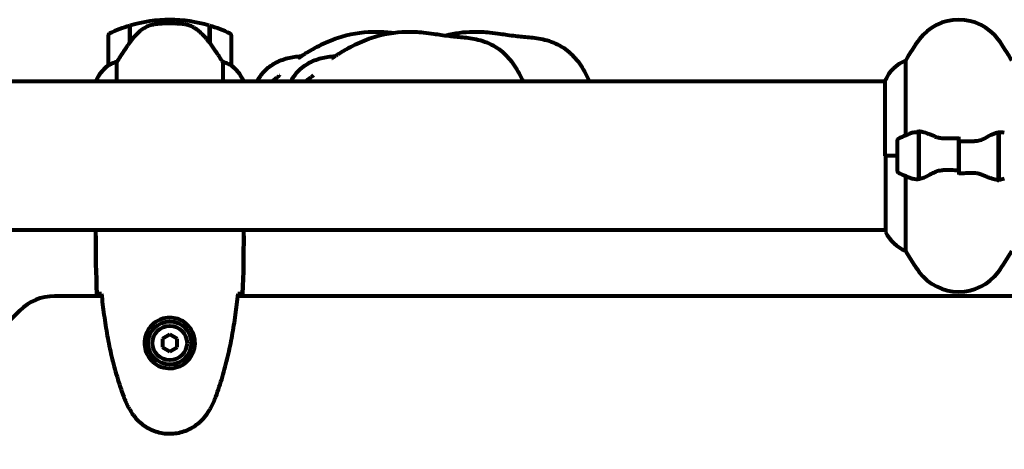
# Model space of a CAD drawing. Units: millimetres. Extents: x 1883.8 to 1894.2, y 926.7 to 934.8.
# Drawn here: x 1887.8 to 1888.2, y 931.8 to 932 of the extents above; entities that cross this region are included whole.
import ezdxf

# ---------------------------------------------------------------- set-up
doc = ezdxf.new("R2010")
doc.units = ezdxf.units.MM
doc.layers.get('0').update_dxf_attribs({"lineweight": 80})

msp = doc.modelspace()

# ---------------------------------------------------------------- linework, layer by layer
for p, q in [((1887.819997029572, 931.9768203726409), (1887.819997029572, 931.9836325014204)), ((1887.820197029572, 931.9771018765942), (1887.820197029572, 931.9836924036618)), ((1887.836197029572, 931.9860218398736), (1887.836197029572, 931.9845218398733)), ((1887.836197029572, 931.9845218398733), (1887.836197029572, 931.9860218398736)), ((1887.852197029571, 931.9836924036618), (1887.852197029571, 931.9769142747729)), ((1887.852397029572, 931.9836325014204), (1887.852397029572, 931.9768203726409)), ((1887.811197029572, 931.9795218398732), (1887.811197029572, 931.9675218398735)), ((1887.819997029572, 931.9785718398108), (1887.820197029572, 931.9785718398108)), ((1887.852197029571, 931.9785718398108), (1887.852397029572, 931.9785718398108)), ((1887.861197029571, 931.9675218398735), (1887.861197029571, 931.9795218398732)), ((1887.820197029572, 931.978461320161), (1887.819997029572, 931.978461320161)), ((1887.819997029572, 931.9781355672359), (1887.820197029572, 931.9781355672359)), ((1887.819997029572, 931.9778854605412), (1887.820197029572, 931.9778854605412)), ((1887.820197029572, 931.9776069090741), (1887.819997029572, 931.9776069090741)), ((1887.819997029572, 931.976901539285), (1887.820054611851, 931.976901539285)), ((1887.852397029572, 931.978461320161), (1887.852197029571, 931.978461320161)), ((1887.852197029571, 931.9781355672359), (1887.852397029572, 931.9781355672359)), ((1887.852197029571, 931.9778854605412), (1887.852397029572, 931.9778854605412)), ((1887.852397029572, 931.9776069090741), (1887.852197029571, 931.9776069090741)), ((1887.852206171203, 931.976901539285), (1887.852397029572, 931.976901539285)), ((1887.852337457841, 931.9767183283194), (1887.852397029572, 931.9767183283194)), ((1887.852397029572, 931.9768203726409), (1887.852397029572, 931.9766274195136)), ((1887.814712354204, 931.961021839874), (1887.814712354204, 931.9689264177988)), ((1887.85768170494, 931.9689264177988), (1887.85768170494, 931.961021839874)), ((1888.134712354203, 931.9390959205731), (1888.134712354203, 931.9695327827022)), ((1888.126289036934, 931.961021839874), (1887.760791139963, 931.961021839874)), ((1887.806289036934, 931.9612828035289), (1887.806289036934, 931.961021839874)), ((1887.806475199615, 931.9615718398737), (1887.806475199615, 931.961021839874)), ((1887.866105022209, 931.961021839874), (1887.866105022209, 931.9612828035289)), ((1888.126289036934, 931.9612828035289), (1888.126289036934, 931.9308718398735)), ((1888.139997029571, 931.9404293059862), (1888.139997029571, 931.9413140500684)), ((1888.139997029571, 931.9213143737608), (1888.139997029571, 931.9404293059862)), ((1888.140197029572, 931.9213521915163), (1888.140197029572, 931.9407591670744)), ((1888.172197029571, 931.9403914882315), (1888.172197029571, 931.9209845126735)), ((1888.172397029571, 931.9404293059862), (1888.172397029571, 931.9213143737608)), ((1888.131197029572, 931.9368718398738), (1888.131197029572, 931.9248718398741)), ((1888.140197029572, 931.9358940924113), (1888.139997029571, 931.9358940924113)), ((1888.139997029571, 931.9356749205127), (1888.140197029572, 931.9356749205127)), ((1888.139997029571, 931.935414549119), (1888.140197029572, 931.935414549119)), ((1888.140197029572, 931.9352448712199), (1888.139997029571, 931.9352448712199)), ((1888.156197029571, 931.9368090109175), (1888.156197029571, 931.9385366947319)), ((1888.156197029571, 931.9368090109175), (1888.156197029571, 931.9249346688304)), ((1888.156197029571, 931.9249346688304), (1888.156197029571, 931.9368090109175)), ((1888.172397029571, 931.9358940924113), (1888.172197029571, 931.9358940924113)), ((1888.172197029571, 931.9356749205127), (1888.172397029571, 931.9356749205127)), ((1888.172197029571, 931.935414549119), (1888.172397029571, 931.935414549119)), ((1888.172397029571, 931.9352448712199), (1888.172197029571, 931.9352448712199)), ((1888.131197029572, 931.9308718398735), (1888.126289036934, 931.9308718398735)), ((1888.126475199617, 931.9308718398735), (1888.126475199617, 931.9001718398741)), ((1888.131197029572, 931.9308718398735), (1888.126525736856, 931.9308718398735)), ((1888.139997029571, 931.9346252523366), (1888.140197029572, 931.9346252523366)), ((1888.139997029571, 931.9344217826666), (1888.140197029572, 931.9344217826666)), ((1888.140197029572, 931.9338395131819), (1888.139997029571, 931.9338395131819)), ((1888.139997029571, 931.9329265850475), (1888.140197029572, 931.9329265850475)), ((1888.139997029571, 931.9328151988549), (1888.140197029572, 931.9328151988549)), ((1888.140197029572, 931.9319210174682), (1888.139997029571, 931.9319210174682)), ((1888.139997029571, 931.9308726336513), (1888.140197029572, 931.9308726336513)), ((1888.139997029571, 931.9308725906213), (1888.140197029572, 931.9308725906213)), ((1888.172197029571, 931.9346252523366), (1888.172397029571, 931.9346252523366)), ((1888.172197029571, 931.9344217826666), (1888.172397029571, 931.9344217826666)), ((1888.172397029571, 931.9338395131819), (1888.172197029571, 931.9338395131819)), ((1888.172197029571, 931.9329265850475), (1888.172397029571, 931.9329265850475)), ((1888.172197029571, 931.9328151988549), (1888.172397029571, 931.9328151988549)), ((1888.172397029571, 931.9319210174682), (1888.172197029571, 931.9319210174682)), ((1888.172197029571, 931.9308726336513), (1888.172397029571, 931.9308726336513)), ((1888.172197029571, 931.9308725906213), (1888.172397029571, 931.9308725906213)), ((1888.139997029571, 931.929878068726), (1888.140197029572, 931.929878068726)), ((1888.140197029572, 931.9298211094166), (1888.139997029571, 931.9298211094166)), ((1888.139997029571, 931.9288185450033), (1888.140197029572, 931.9288185450033)), ((1888.139997029571, 931.9280638271722), (1888.140197029572, 931.9280638271722)), ((1888.140197029572, 931.9279028822076), (1888.139997029571, 931.9279028822076)), ((1888.139997029571, 931.927119489692), (1888.140197029572, 931.927119489692)), ((1888.139997029571, 931.9267351165246), (1888.140197029572, 931.9267351165246)), ((1888.172197029571, 931.929878068726), (1888.172397029571, 931.929878068726)), ((1888.172397029571, 931.9298211094166), (1888.172197029571, 931.9298211094166)), ((1888.172197029571, 931.9288185450033), (1888.172397029571, 931.9288185450033)), ((1888.172197029571, 931.9280638271722), (1888.172397029571, 931.9280638271722)), ((1888.172397029571, 931.9279028822076), (1888.172197029571, 931.9279028822076)), ((1888.172197029571, 931.927119489692), (1888.172397029571, 931.927119489692)), ((1888.172197029571, 931.9267351165246), (1888.172397029571, 931.9267351165246)), ((1888.140197029572, 931.9264980147501), (1888.139997029571, 931.9264980147501)), ((1888.139997029571, 931.9260692498166), (1888.140197029572, 931.9260692498166)), ((1888.140197029572, 931.925849421392), (1888.139997029571, 931.925849421392)), ((1888.139997029571, 931.9258218398737), (1888.140197029572, 931.9258218398737)), ((1888.156197029571, 931.9249346688304), (1888.156197029571, 931.9232069850151)), ((1888.172397029571, 931.9264980147501), (1888.172197029571, 931.9264980147501)), ((1888.172197029571, 931.9260692498166), (1888.172397029571, 931.9260692498166)), ((1888.172397029571, 931.925849421392), (1888.172197029571, 931.925849421392)), ((1888.172197029571, 931.9258218398737), (1888.172397029571, 931.9258218398737)), ((1888.134712354203, 931.8922108970456), (1888.134712354203, 931.9226477591748)), ((1888.172397029571, 931.9213143737608), (1888.172397029571, 931.9204296296795)), ((1888.126475199617, 931.9007218398739), (1887.760791139963, 931.9007218398739)), ((1887.806197029571, 931.8984261219349), (1887.806197029571, 931.9001755719202)), ((1887.866197029572, 931.8984261219349), (1887.866197029572, 931.9001755719202)), ((1887.808602263936, 931.8738718398737), (1887.789481300819, 931.8738718398737)), ((1888.448602263936, 931.8738718398737), (1887.863791795207, 931.8738718398737)), ((1887.775339165195, 931.8680139754971), (1887.719054893949, 931.8117297042501)), ((1887.836197029572, 931.8583359414889), (1887.833197029571, 931.8566038906812)), ((1887.833197029571, 931.8566038906812), (1887.833197029571, 931.8531397890657)), ((1887.839197029572, 931.8566038906812), (1887.836197029572, 931.8583359414889)), ((1887.839197029572, 931.8531397890657), (1887.839197029572, 931.8566038906812)), ((1887.833197029571, 931.8531397890657), (1887.836197029572, 931.8514077382589)), ((1887.836197029572, 931.8514077382589), (1887.839197029572, 931.8531397890657))]:
    msp.add_line(p, q)
for radius in [0.008749999999999982, 0.006999999999999988]:
    msp.add_circle((1887.836197029572, 931.8548718398735), radius)
for centre, radius, start, end in [((1887.836197029572, 931.9299082035096), 0.0561136363636364, 106.7801356863471, 115.8148173148344), ((1887.836197029572, 931.9299082035096), 0.05611363636363633, 90, 106.566959134679), ((1887.836197029572, 931.9299082035096), 0.05611363636363647, 73.43304086532099, 90), ((1887.836197029572, 931.9299082035096), 0.05611363636363633, 64.18518268516556, 73.21986431365293), ((1888.156197029571, 931.9660718398737), 0.02000000000000004, 36.8698976667324, 143.1301023332676), ((1887.812197029572, 931.9795218398732), 0.001000000000000001, 115.8148173148344, 180), ((1887.860197029571, 931.9795218398732), 0.0009999999999999983, 0, 64.18518268516556), ((1888.196197029572, 931.936071839874), 0.07000000000000017, 143.1301023332676, 151.4442612705436), ((1888.116197029572, 931.936071839874), 0.07000000000000008, 28.55573872945639, 36.8698976667324), ((1887.820908545205, 931.9547812669472), 0.01599999999999995, 127.3693364364372, 156.0244957402056), ((1887.820908545205, 931.9547812669472), 0.01599999999999987, 127.3693364364372, 154.0171893775466), ((1887.812197029572, 931.9675218398735), 0.001000000000000001, 180, 181.4176378129703), ((1887.860197029571, 931.9675218398735), 0.0009999999999999985, 358.5823621870297, 0), ((1887.851485513938, 931.9547812669472), 0.01599999999999994, 23.97550425979442, 52.63066356356276), ((1887.851485513938, 931.9547812669472), 0.0159999999999999, 25.98281062245337, 52.63066356356276), ((1888.140908545205, 931.9547812669472), 0.01600000000000004, 112.7842361135618, 156.0244957402056), ((1887.806697029571, 931.9615718398737), 0.0005000000000000083, 215.3150997487708, 243.6623678601454), ((1887.806975199615, 931.9615718398737), 0.0004999999999999444, 154.0171893775466, 180), ((1888.156197029571, 931.8872582035102), 0.05611363636363643, 109.2318559936074, 115.8148173148344), ((1888.132197029572, 931.9368718398738), 0.001000000000000002, 115.8148173148344, 180), ((1888.132197029572, 931.9248718398741), 0.001000000000000003, 180, 244.1851826851655), ((1888.156197029571, 931.9744854762376), 0.05611363636363657, 244.1851826851655, 250.7681440063926), ((1888.126975199615, 931.9001718398741), 0.0004999999999999999, 180, 205.9828106224533), ((1888.140908545205, 931.9069624128007), 0.016, 205.9828106224533, 247.2157638864382), ((1888.196197029572, 931.9256718398739), 0.06999999999999999, 208.5557387294564, 216.8698976667324), ((1888.116197029572, 931.9256718398739), 0.06999999999999999, 323.1301023332676, 331.4442612705436), ((1888.156197029571, 931.8956718398741), 0.02, 216.8698976667324, 323.1301023332676), ((1887.789481300819, 931.8538718398732), 0.0200000000000002, 90, 134.9999999999954)]:
    msp.add_arc(centre, radius, start, end)
msp.add_ellipse((1887.851745036714, 931.9753090507539), major_axis=(0.008813554789857622, -0.01243430566534636), ratio=0.08530215876645501, start_param=1.617053597917558, end_param=1.638924676494612)
for points, knots in [([(1887.825767882283, 931.9826648779691), (1887.825250254593, 931.9823036771096), (1887.824741507849, 931.9819142471343), (1887.822684548184, 931.9801901896636), (1887.821328288408, 931.9786908839152), (1887.820197029572, 931.9771018765942)], [0.5724832354721137, 0.5724832354721137, 0.5724832354721137, 0.5724832354721137, 0.6422281935636631, 0.6422281935636631, 0.86087329857724, 0.86087329857724, 0.86087329857724, 0.86087329857724]), ([(1887.825767882283, 931.9826648779691), (1887.826313429019, 931.9830455607536), (1887.826921016303, 931.9833658945446), (1887.828287069456, 931.9838742896528), (1887.829015519499, 931.9840447399821), (1887.829790251504, 931.9841379237806)], [0, 0, 0, 0, 0.2223532311649088, 0.2223532311649088, 0.4551306276757975, 0.4551306276757975, 0.4551306276757975, 0.4551306276757975]), ([(1887.841887544977, 931.9842191972067), (1887.841713489944, 931.9842377635033), (1887.841521104614, 931.984257446945), (1887.840998073341, 931.9843074900128), (1887.840638948708, 931.9843392688864), (1887.839836380251, 931.9843996629053), (1887.839402118296, 931.9844283265921), (1887.838450663997, 931.984476419355), (1887.837950352741, 931.9844958762989), (1887.837019153121, 931.9845169867859), (1887.836605620203, 931.9845218397724), (1887.836197042827, 931.9845218398733), (1887.835927896074, 931.9845218399397), (1887.835656595523, 931.9845197794758), (1887.834963918831, 931.9845093610576), (1887.834555261564, 931.9844980887202), (1887.83395102649, 931.984475260073), (1887.833738283614, 931.9844658552857), (1887.833142457186, 931.9844362550231), (1887.832788482536, 931.9844144294249), (1887.832194386159, 931.9843730118611), (1887.831945053152, 931.9843535747779), (1887.831356171913, 931.9843042184503), (1887.831048633872, 931.9842749235978), (1887.830507224522, 931.9842199782707), (1887.830273967409, 931.9841942640579), (1887.829970456145, 931.9841593886396), (1887.829876583962, 931.9841483077408), (1887.829790251504, 931.9841379237806)], [6.914575485921135, 6.914575485921135, 6.914575485921135, 6.914575485921135, 7.025602413442397, 7.025602413442397, 7.18563361707274, 7.18563361707274, 7.33427641759551, 7.33427641759551, 7.470353759123164, 7.470353759123164, 7.570078631063042, 7.570078631063042, 7.570078631063042, 7.635771513655802, 7.635771513655802, 7.740880125804218, 7.740880125804218, 7.801274437095931, 7.801274437095931, 7.917910484025771, 7.917910484025771, 8.016057524110618, 8.016057524110618, 8.170388586682892, 8.170388586682892, 8.327265355283123, 8.327265355283123, 8.406835477021577, 8.406835477021577, 8.406835477021577, 8.406835477021577]), ([(1887.845942580836, 931.9828692349039), (1887.845708129558, 931.9830175685321), (1887.845463172534, 931.9831557964927), (1887.844955990887, 931.9834089570796), (1887.844693791359, 931.9835238690213), (1887.844157247247, 931.9837286170606), (1887.84388332399, 931.9838184003785), (1887.843323712894, 931.9839740678009), (1887.843038574574, 931.9840396904812), (1887.842464308782, 931.9841469089334), (1887.842175246955, 931.9841885082916), (1887.841887544977, 931.9842191972067)], [0, 0, 0, 0, 0.08314612586675721, 0.08314612586675721, 0.1662922517335144, 0.1662922517335144, 0.2494383776002716, 0.2494383776002716, 0.3325845034670288, 0.3325845034670288, 0.4157306293337861, 0.4157306293337861, 0.4157306293337861, 0.4157306293337861]), ([(1887.852203260689, 931.9769055954768), (1887.851856441104, 931.977388907888), (1887.851491651297, 931.9778590002217), (1887.850731285078, 931.9787667530819), (1887.850335717978, 931.9792043895551), (1887.849519782015, 931.9800417291846), (1887.849100413632, 931.9804405962042), (1887.848237163573, 931.9812012988333), (1887.847793187815, 931.9815630928643), (1887.846883485843, 931.9822467418481), (1887.846417770965, 931.9825685895959), (1887.845942580836, 931.9828692349039)], [9.269246921923503e-12, 9.269246921923503e-12, 9.269246921923503e-12, 9.269246921923503e-12, 0.1751234624465315, 0.1751234624465315, 0.3502469248837937, 0.3502469248837937, 0.525370387321056, 0.525370387321056, 0.7004938497583182, 0.7004938497583182, 0.8756173121955804, 0.8756173121955804, 0.8756173121955804, 0.8756173121955804]), ([(1887.88826882347, 931.9704729701399), (1887.888268823477, 931.9704729701444), (1887.888292984988, 931.9704863366024), (1887.888405318186, 931.9705527478292), (1887.888493354612, 931.9706058022103), (1887.888791566967, 931.9707901684534), (1887.889048470397, 931.9709525038144), (1887.889648874325, 931.971335404238), (1887.889988275001, 931.9715527779218), (1887.890738948881, 931.9720291437089), (1887.891159371313, 931.972293505156), (1887.892184114662, 931.9729257509399), (1887.892804978055, 931.9732992728497), (1887.894514377451, 931.9742933055205), (1887.895624366665, 931.9749016490424), (1887.899219608885, 931.9767369341208), (1887.90177419366, 931.9778412712614), (1887.908951248239, 931.9802902523971), (1887.913812794797, 931.9811205072057), (1887.92088569941, 931.9812367627902), (1887.923188025916, 931.9811190166339), (1887.925820211065, 931.9808488569835), (1887.926217970966, 931.9808041790576), (1887.92661164339, 931.9807570115919)], [6.502076672901834, 6.502076672901834, 6.502076672901834, 6.502076672901834, 6.61016577428067, 6.61016577428067, 6.717461079858465, 6.717461079858465, 6.880295009394787, 6.880295009394787, 7.028157544969297, 7.028157544969297, 7.185419558088465, 7.185419558088465, 7.403205488437592, 7.403205488437592, 7.78086483921053, 7.78086483921053, 8.615490796010887, 8.615490796010887, 10.05809878289693, 10.05809878289693, 10.73958526319134, 10.73958526319134, 10.86095965194893, 10.86095965194893, 10.86095965194893, 10.86095965194893]), ([(1887.901953880735, 931.9704729701408), (1887.901953880742, 931.9704729701444), (1887.901978042253, 931.9704863366034), (1887.902090375452, 931.9705527478292), (1887.902178411877, 931.9706058022113), (1887.902476624233, 931.9707901684543), (1887.902733527662, 931.9709525038144), (1887.90333393159, 931.971335404238), (1887.903673332264, 931.9715527779218), (1887.904424006146, 931.9720291437089), (1887.904844428576, 931.972293505156), (1887.905869171927, 931.9729257509399), (1887.90649003532, 931.9732992728506), (1887.908199434716, 931.9742933055214), (1887.90930942393, 931.9749016490433), (1887.912904666151, 931.9767369341208), (1887.915459250926, 931.9778412712623), (1887.922636305504, 931.980290252398), (1887.927497852062, 931.9811205072066), (1887.934570756675, 931.9812367627902), (1887.936873083181, 931.9811190166339), (1887.940549469434, 931.9807416832892), (1887.941989405173, 931.9805432863515), (1887.944296475925, 931.9802027151046), (1887.945234809205, 931.9800577182324), (1887.947254624536, 931.9797685759387), (1887.94834794139, 931.9796296139413), (1887.951222626872, 931.9793132343249), (1887.953040818971, 931.9791637053123), (1887.956970608145, 931.9787542864525), (1887.959135055445, 931.9784825391445), (1887.963690649216, 931.9773595990656), (1887.966120280734, 931.9764210373652), (1887.97026752137, 931.9738538532766), (1887.972074779327, 931.9722815920096), (1887.975290461874, 931.9686203976017), (1887.976701646359, 931.9664785337192), (1887.978464105959, 931.9631943079422), (1887.978984028408, 931.9621171338841), (1887.979466201936, 931.961021839874)], [6.502076672901834, 6.502076672901834, 6.502076672901834, 6.502076672901834, 6.61016577428067, 6.61016577428067, 6.717461079858465, 6.717461079858465, 6.880295009394787, 6.880295009394787, 7.028157544969297, 7.028157544969297, 7.185419558088465, 7.185419558088465, 7.403205488437592, 7.403205488437592, 7.78086483921053, 7.78086483921053, 8.615490796010887, 8.615490796010887, 10.05809878289693, 10.05809878289693, 10.73958526319134, 10.73958526319134, 11.17945860209412, 11.17945860209412, 11.55070936207257, 11.55070936207257, 12.03742903682689, 12.03742903682689, 12.76908290831972, 12.76908290831972, 13.49007927456009, 13.49007927456009, 14.26947502566649, 14.26947502566649, 14.97838623573788, 14.97838623573788, 15.74047686143491, 15.74047686143491, 16.09973717281139, 16.09973717281139, 16.09973717281139, 16.09973717281139]), ([(1887.948114431659, 931.9796646154874), (1887.951746782972, 931.9806216741373), (1887.955519748409, 931.9811380245948), (1887.96152690794, 931.9812367627902), (1887.963829234446, 931.9811190166339), (1887.9675056207, 931.9807416832892), (1887.968945556436, 931.9805432863515), (1887.971252627189, 931.9802027151037), (1887.972190960468, 931.9800577182315), (1887.974210775801, 931.9797685759378), (1887.975304092655, 931.9796296139413), (1887.978178778137, 931.9793132343249), (1887.979996970236, 931.9791637053123), (1887.98392675941, 931.9787542864525), (1887.986091206709, 931.9784825391445), (1887.990646800479, 931.9773595990647), (1887.993076431998, 931.9764210373652), (1887.997223672635, 931.9738538532757), (1887.999030930592, 931.9722815920096), (1888.002246613137, 931.9686203976017), (1888.003657797624, 931.9664785337183), (1888.005420257223, 931.9631943079422), (1888.005940179671, 931.9621171338832), (1888.006422353201, 931.9610218398731)], [8.935549295265496, 8.935549295265496, 8.935549295265496, 8.935549295265496, 10.05809878289693, 10.05809878289693, 10.73958526319134, 10.73958526319134, 11.17945860209412, 11.17945860209412, 11.55070936207257, 11.55070936207257, 12.03742903682689, 12.03742903682689, 12.76908290831972, 12.76908290831972, 13.49007927456009, 13.49007927456009, 14.26947502566649, 14.26947502566649, 14.97838623573788, 14.97838623573788, 15.74047686143491, 15.74047686143491, 16.09973717281129, 16.09973717281129, 16.09973717281129, 16.09973717281129]), ([(1887.820197029572, 931.9771018765942), (1887.819272412214, 931.9758031254115), (1887.818344594137, 931.9744614809262), (1887.816988292461, 931.9724435795434), (1887.816521109402, 931.971736923325), (1887.81558399176, 931.9702984996521), (1887.815122326698, 931.969576521231), (1887.814712354204, 931.9689264177988)], [0, 0, 0, 0, 0.4818267305226981, 0.4818267305226981, 0.7488196581544511, 0.7488196581544511, 1.050012658324038, 1.050012658324038, 1.050012658324038, 1.050012658324038]), ([(1887.85768170494, 931.9689264177988), (1887.857486610211, 931.9692357842897), (1887.857279321028, 931.9695622454029), (1887.856335918732, 931.9710359228421), (1887.855502304235, 931.9723070556958), (1887.853901655284, 931.9746729252576), (1887.853149841005, 931.9757585993631), (1887.852397029572, 931.9768203726409)], [-2.553904832539674, -2.553904832539674, -2.553904832539674, -2.553904832539674, -2.410922642673385, -2.410922642673385, -1.933985933920548, -1.933985933920548, -1.544689506736947, -1.544689506736947, -1.544689506736947, -1.544689506736947]), ([(1887.871569722003, 931.9610218398731), (1887.872132643617, 931.9620050422537), (1887.872761838118, 931.9629514735217), (1887.874271161377, 931.9648557878037), (1887.875183529922, 931.9658032529661), (1887.877689499937, 931.967886772719), (1887.87943074263, 931.9688879145098), (1887.882984544554, 931.9702748264127), (1887.884821055157, 931.9707080984109), (1887.887620682837, 931.9711180260039), (1887.888601300818, 931.9712153491265), (1887.889563195889, 931.9712808696387)], [2.502222924211609, 2.502222924211609, 2.502222924211609, 2.502222924211609, 2.841805696101646, 2.841805696101646, 3.231764819185983, 3.231764819185983, 3.819945012325968, 3.819945012325968, 4.386467697675011, 4.386467697675011, 4.687788537617197, 4.687788537617197, 4.687788537617197, 4.687788537617197]), ([(1887.885254779268, 931.961021839874), (1887.885817700882, 931.9620050422537), (1887.886446895383, 931.9629514735226), (1887.887956218643, 931.9648557878046), (1887.888868587188, 931.965803252967), (1887.891374557201, 931.9678867727199), (1887.893115799896, 931.9688879145098), (1887.896669601819, 931.9702748264127), (1887.898506112422, 931.9707080984109), (1887.901305740102, 931.9711180260039), (1887.902286358083, 931.9712153491274), (1887.903248253155, 931.9712808696387)], [2.50222292421143, 2.50222292421143, 2.50222292421143, 2.50222292421143, 2.841805696101646, 2.841805696101646, 3.231764819185983, 3.231764819185983, 3.819945012325968, 3.819945012325968, 4.386467697675011, 4.386467697675011, 4.687788537617197, 4.687788537617197, 4.687788537617197, 4.687788537617197]), ([(1887.811761565654, 931.967719997887), (1887.811656055886, 931.9676644138427), (1887.811512823904, 931.9675911233927), (1887.811269990961, 931.9674861777122), (1887.811226484056, 931.9674819459034), (1887.811202284299, 931.9674878929083), (1887.81119965071, 931.9674913767086), (1887.811197472012, 931.9674957546841), (1887.81119733565, 931.9674970999505), (1887.81119733565, 931.9674970999505)], [0, 0, 0, 0, 0.0649330662706526, 0.0649330662706526, 0.138336620533785, 0.138336620533785, 0.1704191876262259, 0.1704191876262259, 0.1962838828169831, 0.1962838828169831, 0.1962838828169831, 0.1962838828169831]), ([(1887.814712354204, 931.9689264177988), (1887.814207228088, 931.9687744595896), (1887.813729786048, 931.9686045278141), (1887.812698309948, 931.9681895555033), (1887.812177933178, 931.9679393462112), (1887.811761565654, 931.967719997887)], [0.000166304094963732, 0.000166304094963732, 0.000166304094963732, 0.000166304094963732, 0.1908839678668248, 0.1908839678668248, 0.4484016235402896, 0.4484016235402896, 0.4484016235402896, 0.4484016235402896]), ([(1887.86063249349, 931.967719997887), (1887.860302937568, 931.9678936126257), (1887.85990791046, 931.9680869533278), (1887.858931049115, 931.9685069788176), (1887.858329397026, 931.9687315711527), (1887.85768170494, 931.9689264177988)], [0, 0, 0, 0, 0.2028160707542716, 0.2028160707542716, 0.4461332515396024, 0.4461332515396024, 0.4461332515396024, 0.4461332515396024]), ([(1887.861196723494, 931.9674970999505), (1887.861196723494, 931.9674970999505), (1887.861196569443, 931.967493856937), (1887.861187678094, 931.9674850165776), (1887.861171259132, 931.9674788986214), (1887.861072947255, 931.9675091646524), (1887.861015322984, 931.9675316401218), (1887.860855324119, 931.9676056549926), (1887.860757883383, 931.9676539407102), (1887.86063249349, 931.967719997887)], [0, 0, 0, 0, 0.08926805318321043, 0.08926805318321043, 0.2434802416381756, 0.2434802416381756, 0.3444330146862699, 0.3444330146862699, 0.4329441423178039, 0.4329441423178039, 0.4329441423178039, 0.4329441423178039]), ([(1887.877614453991, 931.9610218398731), (1887.877941526276, 931.9612872188683), (1887.878265600451, 931.9615433923065), (1887.87880416275, 931.9619633314752), (1887.879028396693, 931.9621362202971), (1887.879576699501, 931.9625578913666), (1887.879873311751, 931.9627852812501), (1887.880332901517, 931.9631424781638), (1887.88050945288, 931.9632824956863), (1887.880718553269, 931.963451317829), (1887.880770269525, 931.9634948208469), (1887.880770269525, 931.9634948208469)], [3.476963126897811, 3.476963126897811, 3.476963126897811, 3.476963126897811, 3.607710064289177, 3.607710064289177, 3.707685066362163, 3.707685066362163, 3.873743314240487, 3.873743314240487, 4.035664276971999, 4.035664276971999, 4.174610460306094, 4.174610460306094, 4.174610460306094, 4.174610460306094]), ([(1887.891299511257, 931.961021839874), (1887.891626583539, 931.9612872188692), (1887.891950657717, 931.9615433923074), (1887.892489220015, 931.9619633314752), (1887.892713453959, 931.9621362202971), (1887.893261756766, 931.9625578913666), (1887.893558369016, 931.9627852812501), (1887.894017958782, 931.9631424781638), (1887.894194510145, 931.9632824956872), (1887.894403610533, 931.963451317829), (1887.89445532679, 931.9634948208469), (1887.89445532679, 931.9634948208469)], [3.47696312689756, 3.47696312689756, 3.47696312689756, 3.47696312689756, 3.607710064289177, 3.607710064289177, 3.707685066362163, 3.707685066362163, 3.873743314240487, 3.873743314240487, 4.035664276971999, 4.035664276971999, 4.174610460306094, 4.174610460306094, 4.174610460306094, 4.174610460306094]), ([(1888.137713666734, 931.9402403274463), (1888.137733437059, 931.9402472246885), (1888.137753232182, 931.9402539810236), (1888.138492403859, 931.9405007102843), (1888.139244218138, 931.9405556103203), (1888.139997029571, 931.9404293059862)], [-1.944711634570103, -1.944711634570103, -1.944711634570103, -1.944711634570103, -1.933985933920548, -1.933985933920548, -1.544689506736947, -1.544689506736947, -1.544689506736947, -1.544689506736947]), ([(1888.140538957605, 931.9407317039924), (1888.140502768397, 931.9407359357884), (1888.140466584378, 931.9407397478554), (1888.140394235182, 931.9407465297319), (1888.140358070006, 931.9407494995413), (1888.140285766805, 931.940754594245), (1888.140249628781, 931.9407567191394), (1888.140177388015, 931.9407601214863), (1888.140141285274, 931.9407613989398), (1888.140069123041, 931.9407631039959), (1888.140033063548, 931.9407635315994), (1888.139997029571, 931.9407635331273)], [0, 0, 0, 0, 0.02061592599650306, 0.02061592599650306, 0.04123185199300612, 0.04123185199300612, 0.06184777798950918, 0.06184777798950918, 0.08246370398601224, 0.08246370398601224, 0.1030796299825153, 0.1030796299825153, 0.1030796299825153, 0.1030796299825153]), ([(1888.140538957605, 931.9407317039924), (1888.140855698322, 931.9406946658202), (1888.141194573496, 931.9406328063316), (1888.141908509695, 931.9404650874732), (1888.142283559778, 931.940359264424), (1888.143061918415, 931.94011148111), (1888.143464269693, 931.9399699169918), (1888.144295622873, 931.9396574873455), (1888.144724730609, 931.9394865243777), (1888.145606296626, 931.9391230367174), (1888.146058745948, 931.9389305026672), (1888.14652141465, 931.938731698264)], [9.269246921923503e-12, 9.269246921923503e-12, 9.269246921923503e-12, 9.269246921923503e-12, 0.1751234624465315, 0.1751234624465315, 0.3502469248837937, 0.3502469248837937, 0.525370387321056, 0.525370387321056, 0.7004938497583182, 0.7004938497583182, 0.8756173121955804, 0.8756173121955804, 0.8756173121955804, 0.8756173121955804]), ([(1888.14652141465, 931.938731698264), (1888.146753267743, 931.9386320731629), (1888.146996088762, 931.9385382842203), (1888.147500236964, 931.9383684560636), (1888.14776154412, 931.9382924670718), (1888.148297440322, 931.9381631229554), (1888.148571601128, 931.9381098007335), (1888.149132284272, 931.9380275225659), (1888.149418247767, 931.9379987641724), (1888.149994007815, 931.9379661740824), (1888.150283727143, 931.9379623224405), (1888.150571705015, 931.9379693264929)], [0, 0, 0, 0, 0.08314612586675721, 0.08314612586675721, 0.1662922517335144, 0.1662922517335144, 0.2494383776002716, 0.2494383776002716, 0.3325845034670288, 0.3325845034670288, 0.4157306293337861, 0.4157306293337861, 0.4157306293337861, 0.4157306293337861]), ([(1888.166626176862, 931.9378838713066), (1888.16714380455, 931.9381939543465), (1888.167652551294, 931.938484804905), (1888.169709510959, 931.9395915723118), (1888.171065770735, 931.9401534566024), (1888.172197029571, 931.9403914882315)], [0.5724832354721137, 0.5724832354721137, 0.5724832354721137, 0.5724832354721137, 0.6422281935636631, 0.6422281935636631, 0.86087329857724, 0.86087329857724, 0.86087329857724, 0.86087329857724]), ([(1888.150571705015, 931.9379693264929), (1888.150944378532, 931.9379783904707), (1888.151317744477, 931.9379865152979), (1888.15206559697, 931.9380009229518), (1888.152440083486, 931.9380072057658), (1888.153189908507, 931.9380179570654), (1888.153565246983, 931.938022425542), (1888.154316504027, 931.9380295675793), (1888.154692422564, 931.9380322411345), (1888.155444565542, 931.9380358047121), (1888.15582078995, 931.9380366947327), (1888.156197029571, 931.9380366947327)], [-1.262082882186774, -1.262082882186774, -1.262082882186774, -1.262082882186774, -1.149355768539871, -1.149355768539871, -1.036628654892967, -1.036628654892967, -0.9239015412460636, -0.9239015412460636, -0.8111744275991601, -0.8111744275991601, -0.6984473139522565, -0.6984473139522565, -0.6984473139522565, -0.6984473139522565]), ([(1888.166626176862, 931.9378838713066), (1888.166080630124, 931.9375570634585), (1888.16547304284, 931.9372617449918), (1888.164106989687, 931.936837862164), (1888.163378539644, 931.9367308401253), (1888.162603807639, 931.9367463389018)], [0, 0, 0, 0, 0.2223532311649088, 0.2223532311649088, 0.4551306276757975, 0.4551306276757975, 0.4551306276757975, 0.4551306276757975]), ([(1888.145767882282, 931.9238598084413), (1888.145250254594, 931.9235497254014), (1888.144741507849, 931.9232588748429), (1888.142684548184, 931.9221521074352), (1888.141328288408, 931.9215902231455), (1888.140197029572, 931.9213521915163)], [0.5724832354721137, 0.5724832354721137, 0.5724832354721137, 0.5724832354721137, 0.6422281935636631, 0.6422281935636631, 0.86087329857724, 0.86087329857724, 0.86087329857724, 0.86087329857724]), ([(1888.145767882282, 931.9238598084413), (1888.146313429019, 931.9241866162894), (1888.146921016303, 931.9244819347551), (1888.148287069456, 931.9249058175839), (1888.149015519499, 931.9250128396226), (1888.149790251505, 931.9249973408461)], [0, 0, 0, 0, 0.2223532311649088, 0.2223532311649088, 0.4551306276757975, 0.4551306276757975, 0.4551306276757975, 0.4551306276757975]), ([(1888.16182235413, 931.9237743532541), (1888.161449680612, 931.9237652892772), (1888.161076314665, 931.92375716445), (1888.160328462172, 931.9237427567961), (1888.159953975659, 931.9237364739821), (1888.159204150635, 931.9237257226824), (1888.158828812162, 931.9237212542058), (1888.158077555115, 931.9237141121686), (1888.157701636579, 931.9237114386134), (1888.156949493601, 931.9237078750358), (1888.156573269192, 931.9237069850152), (1888.156197029571, 931.9237069850152)], [-1.262082882186774, -1.262082882186774, -1.262082882186774, -1.262082882186774, -1.14935576853987, -1.14935576853987, -1.036628654892967, -1.036628654892967, -0.9239015412460633, -0.9239015412460633, -0.8111744275991597, -0.8111744275991597, -0.6984473139522561, -0.6984473139522561, -0.6984473139522561, -0.6984473139522561]), ([(1888.165872644493, 931.9230119814839), (1888.165640791399, 931.9231116065849), (1888.16539797038, 931.9232053955267), (1888.16489382218, 931.9233752236843), (1888.164632515023, 931.923451212676), (1888.16409661882, 931.9235805567924), (1888.163822458016, 931.9236338790143), (1888.163261774871, 931.923716157181), (1888.162975811377, 931.9237449155754), (1888.162400051327, 931.9237775056655), (1888.162110331999, 931.9237813573073), (1888.16182235413, 931.9237743532541)], [0, 0, 0, 0, 0.08314612586675721, 0.08314612586675721, 0.1662922517335144, 0.1662922517335144, 0.2494383776002716, 0.2494383776002716, 0.3325845034670288, 0.3325845034670288, 0.4157306293337861, 0.4157306293337861, 0.4157306293337861, 0.4157306293337861]), ([(1888.171855101538, 931.9210119757546), (1888.17153836082, 931.9210490139277), (1888.171199485648, 931.9211108734163), (1888.170485549448, 931.9212785922747), (1888.170110499364, 931.9213844153238), (1888.169332140727, 931.9216321986379), (1888.168929789452, 931.9217737627561), (1888.16809843627, 931.9220861924024), (1888.167669328533, 931.9222571553702), (1888.166787762517, 931.9226206430295), (1888.166335313195, 931.9228131770798), (1888.165872644493, 931.9230119814839)], [9.269246921923503e-12, 9.269246921923503e-12, 9.269246921923503e-12, 9.269246921923503e-12, 0.1751234624465315, 0.1751234624465315, 0.3502469248837937, 0.3502469248837937, 0.525370387321056, 0.525370387321056, 0.7004938497583182, 0.7004938497583182, 0.8756173121955804, 0.8756173121955804, 0.8756173121955804, 0.8756173121955804]), ([(1888.171855101538, 931.9210119757546), (1888.171891290745, 931.9210077439585), (1888.171927474765, 931.9210039318915), (1888.17199982396, 931.920997150016), (1888.172035989137, 931.9209941802065), (1888.172108292337, 931.9209890855028), (1888.172144430364, 931.9209869606085), (1888.172216671129, 931.9209835582616), (1888.172252773869, 931.9209822808081), (1888.172324936102, 931.920980575752), (1888.172360995597, 931.9209801481485), (1888.172397029571, 931.9209801466205)], [0, 0, 0, 0, 0.0206159259965031, 0.0206159259965031, 0.0412318519930062, 0.0412318519930062, 0.06184777798950931, 0.06184777798950931, 0.08246370398601241, 0.08246370398601241, 0.1030796299825155, 0.1030796299825155, 0.1030796299825155, 0.1030796299825155]), ([(1888.17468039241, 931.9215033523016), (1888.174660622084, 931.9214964550594), (1888.174640826961, 931.9214896987243), (1888.173901655284, 931.9212429694636), (1888.173149841004, 931.9211880694276), (1888.172397029571, 931.9213143737608)], [-1.944711634570138, -1.944711634570138, -1.944711634570138, -1.944711634570138, -1.933985933920548, -1.933985933920548, -1.544689506736947, -1.544689506736947, -1.544689506736947, -1.544689506736947]), ([(1887.806347831738, 931.9007218398739), (1887.806340543011, 931.9007007693527), (1887.80633354221, 931.9006805054461), (1887.806304242245, 931.900595521047), (1887.80628496994, 931.9005391613765), (1887.806252782518, 931.9004427952297), (1887.806240032627, 931.9004035968647), (1887.806223702853, 931.9003483072566), (1887.806218718504, 931.9003308810262), (1887.806207831258, 931.9002846668728), (1887.806197029571, 931.9002735183677), (1887.806197029571, 931.9001755719202)], [9.220155183635868, 9.220155183635868, 9.220155183635868, 9.220155183635868, 9.259591047314569, 9.259591047314569, 9.392358396415428, 9.392358396415428, 9.525125745516288, 9.525125745516288, 9.591509420066716, 9.591509420066716, 9.657893094617144, 9.657893094617144, 9.657893094617144, 9.657893094617144]), ([(1887.806277914311, 931.9007218383668), (1887.806225477499, 931.900479131723), (1887.806197500533, 931.9002944891319), (1887.806197031528, 931.9001775090475), (1887.806197029571, 931.9001765380309), (1887.806197029571, 931.9001755719202)], [2.93664404182641, 2.93664404182641, 2.93664404182641, 2.93664404182641, 3.134718657465185, 3.134718657465185, 3.136385012239068, 3.136385012239068, 3.136385012239068, 3.136385012239068]), ([(1887.866116144831, 931.9007218383668), (1887.866168581644, 931.900479131723), (1887.86619655861, 931.9002944891319), (1887.866197027615, 931.9001775090475), (1887.866197029572, 931.9001765380309), (1887.866197029572, 931.9001755719202)], [2.936644041826367, 2.936644041826367, 2.936644041826367, 2.936644041826367, 3.134718657465185, 3.134718657465185, 3.136385012239068, 3.136385012239068, 3.136385012239068, 3.136385012239068]), ([(1887.808242893199, 931.8747889496364), (1887.808008229447, 931.8747979072424), (1887.807793218077, 931.8748069356353), (1887.807200000119, 931.8748345737432), (1887.80688795543, 931.8748532985929), (1887.806662526966, 931.8748718398739)], [9.00363187174306, 9.00363187174306, 9.00363187174306, 9.00363187174306, 9.294156358295439, 9.294156358295439, 9.889711729469902, 9.889711729469902, 9.889711729469902, 9.889711729469902]), ([(1887.808507814687, 931.8747791643574), (1887.808797345586, 931.871951022663), (1887.809132040062, 931.8691227266282), (1887.80991294942, 931.8634666373229), (1887.810358969387, 931.8606410683052), (1887.811382375184, 931.8550115084519), (1887.811959758277, 931.8522075153916), (1887.81326668023, 931.8466373982766), (1887.813996201075, 931.8438712631415), (1887.815628977627, 931.8383933337083), (1887.816532200329, 931.835681507797), (1887.817533860243, 931.8330054732634)], [5.523571958074178, 5.523571958074178, 5.523571958074178, 5.523571958074178, 6.373335551675151, 6.373335551675151, 7.223203648159678, 7.223203648159678, 8.073071744644205, 8.073071744644205, 8.92293984112873, 8.92293984112873, 9.772807937613257, 9.772807937613257, 9.772807937613257, 9.772807937613257]), ([(1887.8548601989, 931.8330054732634), (1887.855861858779, 931.8356815077051), (1887.856765081445, 931.8383933334973), (1887.858397857939, 931.8438712626859), (1887.859127378766, 931.8466373976981), (1887.860434300699, 931.8522075146276), (1887.861011683795, 931.8550115076279), (1887.862035089621, 931.8606410674903), (1887.862481109612, 931.8634666365771), (1887.863262019033, 931.8691227262235), (1887.863596713567, 931.8719510227621), (1887.863886244457, 931.8747791643574)], [0, 0, 0, 0, 0.849868067506564, 0.849868067506564, 1.699736135013128, 1.699736135013128, 2.549604202519692, 2.549604202519692, 3.399472270026256, 3.399472270026256, 4.249235834649148, 4.249235834649148, 4.249235834649148, 4.249235834649148]), ([(1887.865731532178, 931.8748718398739), (1887.865506103713, 931.8748532985929), (1887.865194059024, 931.8748345737432), (1887.864600698252, 931.8748069289815), (1887.864385513865, 931.8747978939838), (1887.864150649, 931.8747889299049)], [34.78284056775261, 34.78284056775261, 34.78284056775261, 34.78284056775261, 35.37839593892708, 35.37839593892708, 35.66913374478194, 35.66913374478194, 35.66913374478194, 35.66913374478194]), ([(1887.825953698982, 931.8552415403311), (1887.825978424771, 931.8559266204512), (1887.826071404837, 931.8565951878046), (1887.826467489509, 931.8582650615436), (1887.826856845484, 931.859216088069), (1887.82767211851, 931.8605918937402), (1887.828008032482, 931.8610639282343), (1887.829123181393, 931.8623767102255), (1887.830014871646, 931.8631400106561), (1887.831819542736, 931.8641789477407), (1887.832627685298, 931.8645231252732), (1887.834646879497, 931.8650729347484), (1887.835889216805, 931.865189626291), (1887.838134821202, 931.8649899964495), (1887.839123237441, 931.8647435074473), (1887.841031158728, 931.8639748590978), (1887.841916389372, 931.8634359210138), (1887.843487495103, 931.8621506080982), (1887.844156904364, 931.8614048931742), (1887.8450257416, 931.8601103040402), (1887.845303821956, 931.8596106653368), (1887.845774816505, 931.8585672598275), (1887.845967757816, 931.8580234428429), (1887.846281919499, 931.8568203497808), (1887.846391741912, 931.8561438240132), (1887.846494319916, 931.8543174920779), (1887.846372329273, 931.8531320265957), (1887.845783408291, 931.8511463173573), (1887.845439579945, 931.850355372184), (1887.844408842431, 931.8486335862582), (1887.843660137403, 931.84775361595), (1887.842063018417, 931.8464136387475), (1887.841250890596, 931.8459053576072), (1887.839195229231, 931.8449820427142), (1887.837864097984, 931.8446728833188), (1887.835222586735, 931.8445824987767), (1887.833864273907, 931.844803189767), (1887.831363681312, 931.8457337919809), (1887.830176622696, 931.8464683184867), (1887.828109054693, 931.8484017312813), (1887.827242567853, 931.8496736654935), (1887.826255927202, 931.8521142600831), (1887.826018458085, 931.8532449894948), (1887.82594508076, 931.8546393615426), (1887.825942916, 931.8549427751014), (1887.825953698982, 931.8552415403311)], [-6.909915701220593, -6.909915701220593, -6.909915701220593, -6.909915701220593, -6.678186878658337, -6.678186878658337, -6.30742076255873, -6.30742076255873, -6.099272118226631, -6.099272118226631, -5.691755227296207, -5.691755227296207, -5.410793174639064, -5.410793174639064, -5.044430359092135, -5.044430359092135, -4.733913153059698, -4.733913153059698, -4.389128286140654, -4.389128286140654, -4.031247792949753, -4.031247792949753, -3.824879462182306, -3.824879462182306, -3.618512116118167, -3.618512116118167, -3.383004027364136, -3.383004027364136, -3.001581759230714, -3.001581759230714, -2.738222610695005, -2.738222610695005, -2.395647326695458, -2.395647326695458, -2.112934465111856, -2.112934465111856, -1.715271820599233, -1.715271820599233, -1.315068252258047, -1.315068252258047, -0.9096920867311766, -0.9096920867311766, -0.4602381188733806, -0.4602381188733806, -0.1010575449752546, -0.1010575449752546, 0, 0, 0, 0]), ([(1887.817533860243, 931.8330054732634), (1887.817675483418, 931.8326271127991), (1887.817824641732, 931.8322521648171), (1887.818136362068, 931.8315088481387), (1887.818298925996, 931.8311404777206), (1887.818636045336, 931.8304101352752), (1887.81881060271, 931.8300481626021), (1887.819170488448, 931.829330539723), (1887.819355818517, 931.8289748895414), (1887.819736164989, 931.8282699484672), (1887.819931182743, 931.8279206579765), (1887.820130546226, 931.8275746181754)], [0, 0, 0, 0, 0.1171076818234488, 0.1171076818234488, 0.2342153636468977, 0.2342153636468977, 0.3513230454703465, 0.3513230454703465, 0.4684307272937954, 0.4684307272937954, 0.5855384091172442, 0.5855384091172442, 0.5855384091172442, 0.5855384091172442]), ([(1887.852263512917, 931.8275746181754), (1887.852462876401, 931.8279206579765), (1887.852657894154, 931.8282699484672), (1887.853038240626, 931.8289748895414), (1887.853223570695, 931.829330539723), (1887.853583456433, 931.8300481626021), (1887.853758013807, 931.8304101352752), (1887.854095133147, 931.8311404777206), (1887.854257697076, 931.8315088481387), (1887.854569417412, 931.8322521648171), (1887.854718575725, 931.8326271127991), (1887.8548601989, 931.8330054732634)], [0, 0, 0, 0, 0.1171076818234486, 0.1171076818234486, 0.2342153636468973, 0.2342153636468973, 0.3513230454703459, 0.3513230454703459, 0.4684307272937945, 0.4684307272937945, 0.5855384091172432, 0.5855384091172432, 0.5855384091172432, 0.5855384091172432]), ([(1887.820130546226, 931.8275746181754), (1887.820672579262, 931.8266337989218), (1887.821295949317, 931.8257275558909), (1887.822648649071, 931.8240827889177), (1887.823369098303, 931.8233377574708), (1887.824895082605, 931.8219988696084), (1887.825702575888, 931.8213970839307), (1887.827393828394, 931.8203409923318), (1887.828272623741, 931.8198857587787), (1887.830076074526, 931.8191290165306), (1887.830999507236, 931.818825445178), (1887.832890568912, 931.8183690833504), (1887.833853336975, 931.8182169366529), (1887.835781471553, 931.8180696515993), (1887.836742833564, 931.8180734293657), (1887.838659978046, 931.8182331136214), (1887.839621299268, 931.8183911632933), (1887.841503097619, 931.8188588273707), (1887.842423388643, 931.8191678529985), (1887.844204011704, 931.819926465797), (1887.845068138796, 931.8203791450461), (1887.846728806114, 931.8214249945696), (1887.847521104526, 931.8220177517197), (1887.84901164477, 931.8233266227636), (1887.849708150859, 931.8240445913153), (1887.851065113682, 931.8256800696528), (1887.851706709762, 931.826608162086), (1887.852263512917, 931.8275746181754)], [0, 0, 0, 0, 0.3097371044257852, 0.3097371044257852, 0.6010725691396477, 0.6010725691396477, 0.8852879217878471, 0.8852879217878471, 1.162586013837284, 1.162586013837284, 1.437627074832008, 1.437627074832008, 1.7098627700563, 1.7098627700563, 1.980965118515499, 1.980965118515499, 2.253779373662224, 2.253779373662224, 2.525670599885432, 2.525670599885432, 2.801201438927016, 2.801201438927016, 3.078830849854174, 3.078830849854174, 3.362527196311642, 3.362527196311642, 3.68070447585291, 3.68070447585291, 3.68070447585291, 3.68070447585291])]:
    msp.add_open_spline(points, degree=3, knots=knots)
for points in [[(1888.172197029571, 931.9403914882315), (1888.173036730863, 931.9405681723457), (1888.173879071968, 931.9405198731748), (1888.174680378939, 931.9402403321993)], [(1888.156197029571, 931.9368090109175), (1888.158339464491, 931.9368090109175), (1888.16047941905, 931.9367888380158), (1888.162603807639, 931.9367463389018)], [(1888.156197029571, 931.9249346688304), (1888.154054594653, 931.9249346688304), (1888.151914640093, 931.9249548417312), (1888.149790251505, 931.9249973408461)], [(1888.140197029572, 931.9213521915163), (1888.13935732828, 931.9211755074012), (1888.138514987175, 931.921223806573), (1888.137713680204, 931.9215033475485)], [(1887.806662526966, 931.8748718398739), (1887.80627731354, 931.8829679092088), (1887.806197029571, 931.8909373181206), (1887.806197029571, 931.8984261219349)], [(1887.806197029571, 931.8984261219349), (1887.806197029571, 931.8909373181206), (1887.80627731354, 931.8829679092088), (1887.806662526966, 931.8748718398739)], [(1887.866197029572, 931.8984261219349), (1887.866197029572, 931.8909373181206), (1887.866116745601, 931.8829679092088), (1887.865731532178, 931.8748718398739)], [(1887.865731532178, 931.8748718398739), (1887.866116745601, 931.8829679092088), (1887.866197029572, 931.8909373181206), (1887.866197029572, 931.8984261219349)], [(1887.808536434075, 931.8747781439253), (1887.808435450562, 931.8747817327022), (1887.808337575034, 931.8747853354336), (1887.808242893199, 931.8747889496364)], [(1887.864150649, 931.8747889299049), (1887.864056128041, 931.8747853223268), (1887.863958424903, 931.8747817261757), (1887.863857625068, 931.8747781439253)]]:
    msp.add_open_spline(points, degree=3)

doc.saveas('drawing.dxf')
